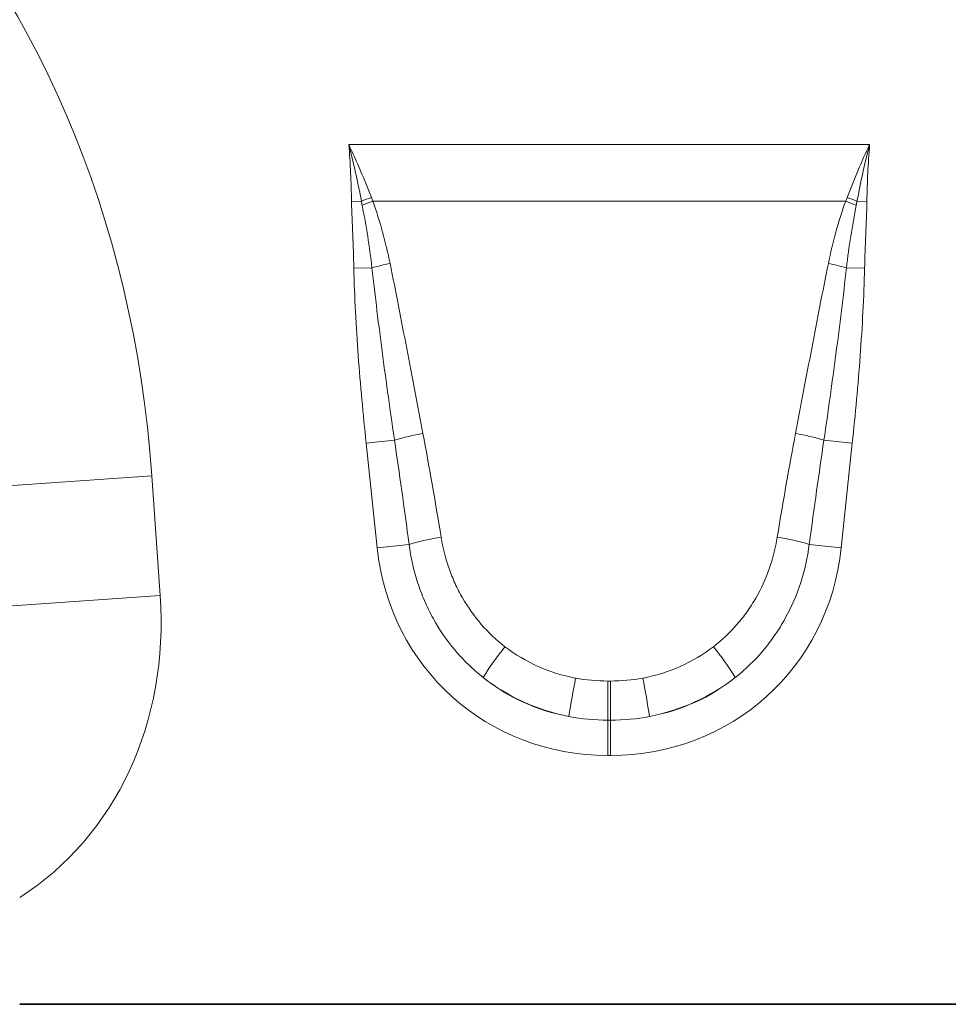
# Model space of a CAD drawing. Units: millimetres. Extents: x -207 to 47, y 69 to 219.
# Drawn here: x -145 to -135, y 120 to 130 of the extents above; entities that cross this region are included whole.
import ezdxf

# ---------------------------------------------------------------- set-up
doc = ezdxf.new("R2010")
doc.units = ezdxf.units.MM

msp = doc.modelspace()

# ---------------------------------------------------------------- linework, layer by layer
at = {"color": 8, "linetype": 'Continuous', "lineweight": 18, "ltscale": 2}
for p, q in [((-141.3758, 129.0628), (-135.7365, 129.0628)), ((-141.2389, 128.4489), (-141.3462, 128.4473)), ((-135.996, 128.4496), (-141.1163, 128.4496)), ((-135.7661, 128.4473), (-135.8735, 128.4489)), ((-141.1249, 127.7294), (-141.3211, 127.7253)), ((-135.9874, 127.7294), (-135.7912, 127.7253)), ((-140.8806, 125.8616), (-141.1879, 125.8293)), ((-141.0689, 124.6973), (-141.1879, 125.8293)), ((-136.2317, 125.8616), (-135.9245, 125.8293)), ((-135.9245, 125.8293), (-136.0434, 124.6973)), ((-145.4349, 125.3412), (-143.5078, 125.476)), ((-143.5078, 125.476), (-143.4173, 124.1815)), ((-140.7223, 124.7338), (-141.0689, 124.6973)), ((-136.39, 124.7338), (-136.0434, 124.6973)), ((-145.3444, 124.0467), (-143.4173, 124.1815)), ((-138.5712, 123.2547), (-138.5411, 123.2547)), ((-138.5712, 123.2547), (-138.5712, 122.8311)), ((-138.5411, 123.2547), (-138.5411, 122.8311)), ((-138.5712, 122.8311), (-138.5712, 122.4484)), ((-138.5411, 122.8311), (-138.5712, 122.8311)), ((-138.5411, 122.8311), (-138.5411, 122.4484)), ((-138.5411, 122.4484), (-138.5712, 122.4484))]:
    msp.add_line(p, q, dxfattribs=at)
at = {"color": 7, "linetype": 'Continuous', "lineweight": 35, "ltscale": 2}
msp.add_line((-144.9388, 119.7554), (-102.5562, 119.7554), dxfattribs=at)
at = {"color": 8, "linetype": 'Continuous', "lineweight": 18, "ltscale": 2}
for centre, radius, start, end in [((-139.6773, 124.4083), 4.3319, 109.6157, 111.13048), ((-139.7295, 124.6424), 4.0519, 110.01456, 111.74794), ((-137.3828, 124.6424), 4.0519, 68.25206, 69.98544), ((-137.4351, 124.4083), 4.3319, 68.86952, 70.3843), ((-140.2268, 124.2606), 3.5831, 101.29685, 104.51575), ((-136.8855, 124.2606), 3.5831, 75.48425, 78.70315), ((-140.078, 123.173), 2.8059, 100.169, 106.62216), ((-137.0344, 123.173), 2.8059, 73.37784, 79.831), ((-140.0388, 122.4852), 2.3502, 98.24147, 106.90706), ((-137.0735, 122.4852), 2.3502, 73.09294, 81.75853), ((-137.1761, 121.6009), 3.2244, 141.07537, 148.34758), ((-139.9363, 121.6009), 3.2244, 31.65242, 38.92463), ((-128.9699, 121.3396), 10.1389, 168.92708, 171.31425), ((-148.1424, 121.3396), 10.1389, 8.68575, 11.07292)]:
    msp.add_arc(centre, radius, start, end, dxfattribs=at)
for centre, major_axis, ratio, start_param, end_param in [((-154.1433, 123.2212), (-4.5002, -11.384), 0.8495889, 2.0836927, 3.4656059), ((-140.6748, 120.9891), (-0.8271, 7.7862), 0.102165, 5.2145865, 5.3897392), ((-136.4375, 120.9891), (0.8271, 7.7862), 0.102165, 0.8934461, 1.0685988), ((-140.6748, 120.9482), (-0.8227, 7.7867), 0.0510825, 5.2146716, 5.3898244), ((-136.4375, 120.9482), (0.8227, 7.7867), 0.0510825, 0.893361, 1.0685137), ((-138.4089, 125.1402), (1.8494, 2.0539), 0.940719, 2.438827, 3.8443583), ((-138.7034, 125.1402), (-1.8494, 2.0539), 0.940719, 2.438827, 3.8443583), ((-147.1668, 124.3734), (2.2341, -3.4587), 0.8743147, 6.2811386, 7.2915412), ((-138.51, 125.0687), (1.6043, 0.9591), 0.9594306, 3.503501, 3.9680114), ((-138.6023, 125.0687), (1.6043, -0.9591), 0.9594306, 5.4567665, 5.921277), ((-138.4089, 125.1402), (1.5976, 1.7743), 0.9214445, 3.1927216, 3.6572321), ((-138.51, 125.0279), (2.0532, 0.9161), 0.9742025, 3.6206121, 4.0851225), ((-138.7034, 125.1402), (-1.5976, 1.7743), 0.9214445, 2.6259532, 3.0904637), ((-138.6023, 125.0279), (2.0532, -0.9161), 0.9742025, 5.3396555, 5.8041659)]:
    msp.add_ellipse(centre, major_axis=major_axis, ratio=ratio, start_param=start_param, end_param=end_param, dxfattribs=at)
for points in [[(-141.2389, 128.4489), (-141.2777, 128.6548), (-141.3228, 128.8598), (-141.3758, 129.0628)], [(-141.1315, 128.4887), (-141.2059, 128.6824), (-141.2871, 128.8744), (-141.3758, 129.0628)], [(-141.3462, 128.4473), (-141.3493, 128.6527), (-141.3581, 128.8581), (-141.3758, 129.0628)], [(-135.9808, 128.4887), (-135.9065, 128.6824), (-135.8252, 128.8744), (-135.7365, 129.0628)], [(-135.8735, 128.4489), (-135.8346, 128.6549), (-135.7895, 128.8599), (-135.7365, 129.0628)], [(-135.7661, 128.4473), (-135.763, 128.6527), (-135.7542, 128.8581), (-135.7365, 129.0628)], [(-141.2308, 128.4059), (-141.2336, 128.4202), (-141.2363, 128.4345), (-141.2389, 128.4489)], [(-141.1315, 128.4887), (-141.1265, 128.4757), (-141.1214, 128.4626), (-141.1163, 128.4496)], [(-135.996, 128.4496), (-135.9909, 128.4626), (-135.9858, 128.4757), (-135.9808, 128.4887)], [(-135.8735, 128.4489), (-135.8761, 128.4345), (-135.8788, 128.4202), (-135.8815, 128.4059)], [(-138.9201, 123.2868), (-138.8048, 123.2653), (-138.6885, 123.2547), (-138.5712, 123.2547)], [(-138.5411, 123.2547), (-138.4238, 123.2547), (-138.3075, 123.2653), (-138.1922, 123.2868)], [(-138.5712, 122.8311), (-138.7129, 122.8311), (-138.8534, 122.8442), (-138.9926, 122.8707)], [(-138.1197, 122.8707), (-138.2589, 122.8442), (-138.3994, 122.8311), (-138.5411, 122.8311)]]:
    msp.add_open_spline(points, degree=3, dxfattribs=at)
for points, knots in [([(-141.3211, 127.7253), (-141.3236, 127.8457), (-141.3281, 127.966), (-141.3382, 128.2066), (-141.3444, 128.3269), (-141.3462, 128.4473)], [0, 0, 0, 0, 0.5, 0.5, 1, 1, 1, 1]), ([(-141.1163, 128.4496), (-141.0758, 128.3397), (-141.0409, 128.228), (-140.979, 128.0027), (-140.952, 127.889), (-140.9287, 127.7743)], [0, 0, 0, 0, 0.5, 0.5, 1, 1, 1, 1]), ([(-136.1836, 127.7743), (-136.1603, 127.8891), (-136.1333, 128.0028), (-136.0714, 128.228), (-136.0365, 128.3396), (-135.996, 128.4496)], [0, 0, 0, 0, 0.5, 0.5, 1, 1, 1, 1]), ([(-135.7661, 128.4473), (-135.7679, 128.3269), (-135.7741, 128.2066), (-135.7842, 127.966), (-135.7887, 127.8457), (-135.7912, 127.7253)], [0, 0, 0, 0, 0.5, 0.5, 1, 1, 1, 1]), ([(-141.1249, 127.7294), (-141.1378, 127.8429), (-141.1533, 127.9559), (-141.189, 128.1814), (-141.2093, 128.2937), (-141.2308, 128.4059)], [0, 0, 0, 0, 0.5, 0.5, 1, 1, 1, 1]), ([(-135.8815, 128.4059), (-135.903, 128.2938), (-135.9233, 128.1814), (-135.959, 127.9559), (-135.9745, 127.8428), (-135.9874, 127.7294)], [0, 0, 0, 0, 0.5, 0.5, 1, 1, 1, 1]), ([(-141.1879, 125.8293), (-141.221, 126.1445), (-141.25, 126.4601), (-141.2965, 127.0921), (-141.3145, 127.4084), (-141.3211, 127.7253)], [0, 0, 0, 0, 0.5, 0.5, 1, 1, 1, 1]), ([(-140.8806, 125.8616), (-140.9263, 126.1722), (-140.9698, 126.4832), (-141.0518, 127.1057), (-141.0905, 127.4173), (-141.1249, 127.7294)], [0, 0, 0, 0, 0.5, 0.5, 1, 1, 1, 1]), ([(-140.9287, 127.7743), (-140.8665, 127.4683), (-140.8073, 127.1617), (-140.6898, 126.5484), (-140.6316, 126.2416), (-140.5733, 125.9348)], [0, 0, 0, 0, 0.5, 0.5, 1, 1, 1, 1]), ([(-136.539, 125.9348), (-136.4807, 126.2416), (-136.4226, 126.5484), (-136.305, 127.1617), (-136.2458, 127.4683), (-136.1836, 127.7743)], [0, 0, 0, 0, 0.5, 0.5, 1, 1, 1, 1]), ([(-135.9874, 127.7294), (-136.0218, 127.4173), (-136.0605, 127.1057), (-136.1425, 126.4832), (-136.1861, 126.1722), (-136.2317, 125.8616)], [0, 0, 0, 0, 0.5, 0.5, 1, 1, 1, 1]), ([(-135.7912, 127.7253), (-135.7978, 127.4084), (-135.8158, 127.092), (-135.8623, 126.46), (-135.8913, 126.1445), (-135.9245, 125.8293)], [0, 0, 0, 0, 0.5, 0.5, 1, 1, 1, 1]), ([(-140.3757, 124.8111), (-140.3567, 124.6948), (-140.3281, 124.5818), (-140.2704, 124.4174), (-140.2487, 124.3634), (-140.2002, 124.2572), (-140.1733, 124.2048), (-140.0851, 124.0517), (-140.0175, 123.9566), (-139.8645, 123.7805), (-139.7784, 123.699), (-139.6846, 123.6268)], [0, 0, 0, 0, 0.25, 0.25, 0.375, 0.375, 0.5, 0.5, 0.75, 0.75, 1, 1, 1, 1]), ([(-137.4278, 123.6268), (-137.3341, 123.6989), (-137.2493, 123.7791), (-137.1345, 123.9108), (-137.0983, 123.9567), (-137.0302, 124.0522), (-136.9983, 124.102), (-136.9106, 124.2541), (-136.8622, 124.36), (-136.7847, 124.5802), (-136.7556, 124.6949), (-136.7366, 124.8111)], [0, 0, 0, 0, 0.25, 0.25, 0.375, 0.375, 0.5, 0.5, 0.75, 0.75, 1, 1, 1, 1]), ([(-139.9208, 123.2929), (-139.9766, 123.3371), (-140.0303, 123.3842), (-140.1319, 123.4829), (-140.1799, 123.5344), (-140.3155, 123.6954), (-140.3949, 123.8111), (-140.4975, 123.9974), (-140.5287, 124.0613), (-140.5843, 124.1905), (-140.6089, 124.2561), (-140.6734, 124.4558), (-140.704, 124.5929), (-140.7223, 124.7338)], [0, 0, 0, 0, 0.125, 0.125, 0.25, 0.25, 0.5, 0.5, 0.625, 0.625, 0.75, 0.75, 1, 1, 1, 1]), ([(-136.39, 124.7338), (-136.4083, 124.593), (-136.4395, 124.4537), (-136.5262, 124.1862), (-136.5816, 124.0575), (-136.6838, 123.8723), (-136.7212, 123.8116), (-136.8012, 123.6953), (-136.8438, 123.6395), (-136.9794, 123.479), (-137.08, 123.3812), (-137.1915, 123.2929)], [0, 0, 0, 0, 0.25, 0.25, 0.5, 0.5, 0.625, 0.625, 0.75, 0.75, 1, 1, 1, 1])]:
    msp.add_open_spline(points, degree=3, knots=knots, dxfattribs=at)

doc.saveas('drawing.dxf')
